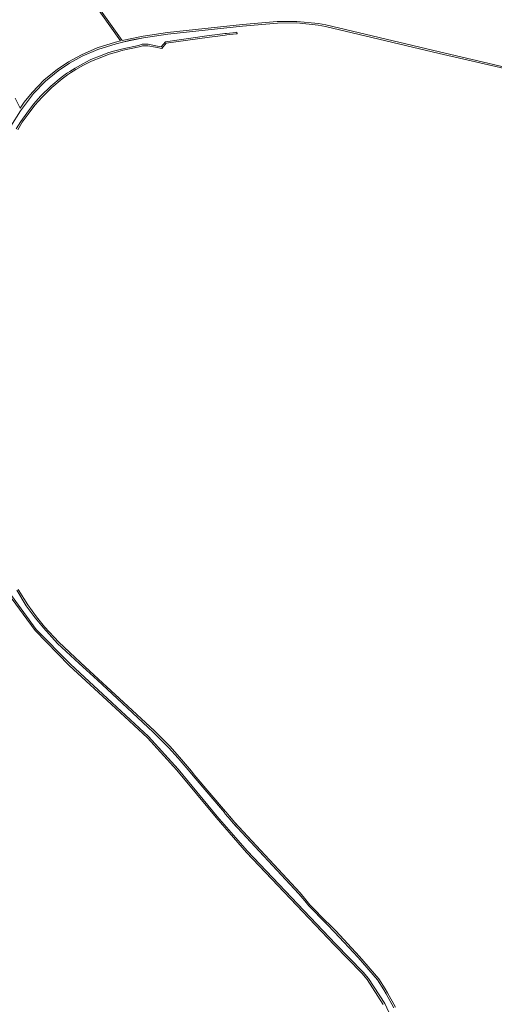
# Model space of a CAD drawing. Units: metres. Extents: x 136521 to 145998, y 441902 to 451777.
# Drawn here: x 142057 to 142493, y 446904 to 447808 of the extents above; entities that cross this region are included whole.
import ezdxf

# ---------------------------------------------------------------- set-up
doc = ezdxf.new("R2010")
doc.units = ezdxf.units.M
doc.header["$MEASUREMENT"] = 0
doc.layers.add('N-BH-KL-KABELS EN LEIDINGEN-G', color=30, linetype='Continuous', lineweight=13, true_color=0xff7f00)

msp = doc.modelspace()

# ---------------------------------------------------------------- linework, layer by layer
at = {"layer": 'N-BH-KL-KABELS EN LEIDINGEN-G', "ltscale": 10}
for p, q in [((142149.459184, 447788.032237), (142107.775071, 447846.772595)), ((142256.561194, 447796.059292), (142256.715786, 447794.56728)), ((142128.119795, 447781.64484), (142145.038665, 447786.99936)), ((142145.038665, 447786.99936), (142149.459184, 447788.032237)), ((142101.719009, 447768.855617), (142113.687438, 447775.362727)), ((142113.687438, 447775.362727), (142128.119795, 447781.64484)), ((142091.172533, 447761.70326), (142101.719009, 447768.855617)), ((142079.461289, 447752.389384), (142091.172533, 447761.70326)), ((142068.332531, 447740.766676), (142079.461289, 447752.389384)), ((142061.074783, 447731.880404), (142068.332531, 447740.766676)), ((142052.68997, 447735.468233), (142057.280147, 447726.264548)), ((142057.280147, 447726.264548), (142061.074783, 447731.880404)), ((142070.902775, 447246.794431), (142045.501422, 447281.442346)), ((142102.435077, 447214.664951), (142070.902775, 447246.794431)), ((142144.99668, 447175.366701), (142102.435077, 447214.664951)), ((142174.294371, 447148.294352), (142144.99668, 447175.366701)), ((142201.357358, 447118.507139), (142174.294371, 447148.294352)), ((142237.289504, 447075.120865), (142201.357358, 447118.507139)), ((142265.258249, 447043.028555), (142237.289504, 447075.120865)), ((142345.936023, 446958.112752), (142265.258249, 447043.028555)), ((142371.36387, 446932.006118), (142345.936023, 446958.112752)), ((142376.204517, 446926.361101), (142371.36387, 446932.006118)), ((142391.103296, 446903.507217), (142376.204517, 446926.361101))]:
    msp.add_line(p, q, dxfattribs=at)
at = {"layer": 'N-BH-KL-KABELS EN LEIDINGEN-G', "ltscale": 10, "flags": 128}
for points in [[(142151.036893, 447788.400877), (142109.149677, 447847.427443)], [(142151.036893, 447788.400877), (142170.242388, 447792.364533), (142192.69347, 447795.737022), (142218.586682, 447798.558876), (142261.58027, 447803.093257)], [(142261.58027, 447803.093257), (142293.633147, 447805.993283), (142311.736254, 447806.057448), (142331.359629, 447804.071794), (142338.358659, 447802.834245), (142442.763257, 447778.023154), (142502.68011, 447764.124495), (142527.772589, 447759.971941), (142542.706234, 447758.431277), (142559.809932, 447757.960166), (142571.047532, 447757.96214), (142590.270132, 447759.033936), (142605.106535, 447760.854838), (142617.398374, 447763.023496), (142630.252719, 447766.044119), (142651.549765, 447772.386017), (142667.599581, 447778.730998), (142680.847701, 447784.555547), (142696.585861, 447792.420451), (142711.07118, 447800.756046)], [(142261.715432, 447801.599359), (142293.703519, 447804.493523), (142311.663208, 447804.55718), (142331.153253, 447802.585017), (142338.05441, 447801.364774), (142442.420377, 447776.562864), (142502.387885, 447762.652454), (142527.572983, 447758.484572), (142542.608478, 447756.933401), (142559.789409, 447756.460163), (142571.089449, 447756.462147), (142590.403396, 447757.539037), (142605.328361, 447759.370808), (142617.700491, 447761.553632), (142630.638667, 447764.593954), (142652.040475, 447770.967048), (142668.177373, 447777.346455), (142681.485208, 447783.197258), (142697.295814, 447791.098367), (142711.819327, 447799.45594)], [(141963.463693, 447497.512021), (141970.083, 447501.63), (141974.441, 447506.189), (141979.42, 447513.972), (141994.216, 447558.203), (142020.052, 447637.402), (142035.304, 447680.751), (142043.295, 447699.64), (142048.579, 447709.838), (142057.570814, 447724.015534), (142069.456872, 447739.772012), (142080.474466, 447751.278622), (142092.061606, 447760.493799), (142102.500081, 447767.572912), (142114.346271, 447774.013562), (142128.646851, 447780.238316), (142145.436198, 447785.551844), (142158.800139, 447788.674398), (142170.493233, 447790.885385), (142192.886215, 447794.249146), (142218.7466, 447797.067423)], [(142256.561194, 447796.059292), (142255.553476, 447795.954879), (142247.018622, 447795.042146), (142245.524149, 447794.859477), (142238.721358, 447794.03065), (142231.050448, 447792.950677), (142190.79901, 447787.284198), (142186.842925, 447782.670712), (142181.895709, 447783.729516), (142174.830782, 447785.136062), (142174.23551, 447785.192308), (142169.403271, 447785.013604), (142166.182791, 447783.962872), (142151.740252, 447780.961332), (142144.40839, 447779.03422), (142138.684417, 447777.326187), (142130.104941, 447774.097968), (142123.83499, 447771.575562), (142121.607652, 447770.656456), (142114.714009, 447767.179942), (142107.682394, 447763.110488), (142102.78986, 447759.970159), (142100.832392, 447758.713587), (142099.929363, 447758.065077), (142095.078038, 447754.577465), (142085.355579, 447746.560806), (142076.254251, 447737.613176), (142069.494891, 447730.011283), (142063.246569, 447721.758841), (142057.929053, 447714.230796), (142053.671509, 447707.337054)], [(142256.715786, 447794.56728), (142255.710524, 447794.463121), (142247.189378, 447793.551854), (142245.705851, 447793.370523), (142238.916642, 447792.54335), (142231.259556, 447791.465324), (142191.56899, 447785.877802), (142187.401075, 447781.017288), (142181.592291, 447782.260484), (142174.613218, 447783.649938), (142174.19249, 447783.689692), (142169.668729, 447783.522396), (142166.569209, 447782.511128), (142152.083748, 447779.500668), (142144.81361, 447777.58978), (142139.163583, 447775.903813), (142130.649059, 447772.700032), (142124.40101, 447770.186438), (142122.232348, 447769.291544), (142115.427991, 447765.860058), (142108.463606, 447761.829512), (142103.60014, 447758.707841), (142101.675608, 447757.472413), (142100.804637, 447756.846923), (142095.993962, 447753.388535), (142086.360421, 447745.445194), (142077.341749, 447736.578824), (142070.655109, 447729.058717), (142064.457431, 447720.873159), (142059.180947, 447713.403204), (142054.972491, 447706.588946)], [(142151.340075, 447786.931837), (142170.505585, 447790.887241), (142192.886215, 447794.249146), (142218.7466, 447797.067423), (142261.737597, 447801.601531)], [(142014.045354, 447354.407252), (142014.20738, 447353.77455), (142022.585957, 447331.617357), (142032.729896, 447308.206368), (142046.771896, 447282.246368), (142072.048801, 447247.768203), (142103.479775, 447215.74197), (142146.014462, 447176.468572), (142175.360506, 447149.351543), (142202.490683, 447119.490377), (142238.432718, 447076.092162), (142266.367896, 447044.038368), (142347.017058, 446959.152679), (142372.471591, 446933.018648), (142377.407301, 446927.262771), (142392.417896, 446904.237368), (142417.694896, 446850.021368), (142431.043896, 446822.264368), (142444.673896, 446795.954368), (142458.211896, 446776.681368), (142477.389896, 446755.852368), (142496.978896, 446739.795368)], [(142054.137922, 447283.784296), (142062.906179, 447269.418831), (142071.12465, 447258.305627), (142078.592392, 447249.157316), (142091.653118, 447234.884368), (142111.588737, 447216.346405), (142128.264201, 447201.005058), (142151.131998, 447179.966165), (142179.591554, 447153.552786), (142193.710543, 447139.433797), (142202.619739, 447129.595978), (142213.480919, 447116.56476), (142216.202424, 447113.300755), (142244.962967, 447079.516768), (142245.518296, 447078.86473), (142248.545629, 447075.258715), (142248.739623, 447075.027724), (142253.034761, 447069.911264), (142256.089157, 447066.625304)], [(142055.428078, 447284.549704), (142064.151821, 447270.257169), (142072.30935, 447259.226373), (142079.727608, 447250.138684), (142092.718882, 447235.941632), (142112.607263, 447217.447595), (142129.279795, 447202.108946), (142152.150002, 447181.067835), (142180.632446, 447154.633214), (142194.797457, 447140.468203), (142203.752261, 447130.580022), (142214.633081, 447117.52524), (142217.349576, 447114.267245), (142246.105033, 447080.489232), (142246.663704, 447079.83327), (142249.694371, 447076.223285), (142249.888377, 447075.992276), (142254.159239, 447070.904736), (142257.187823, 447067.646546)], [(142400.906204, 446900.290363), (142393.781115, 446913.176163), (142391.421671, 446916.916841), (142385.767194, 446925.879048), (142368.062143, 446946.477589), (142346.246988, 446969.868456), (142339.022299, 446977.175063), (142338.463729, 446977.74164), (142322.53961, 446993.916123), (142318.841794, 446998.39232), (142313.470754, 447004.893423), (142253.047667, 447069.897379)], [(142402.235796, 446900.985637), (142395.072885, 446913.939837), (142392.690329, 446917.717159), (142386.976806, 446926.772952), (142369.179857, 446947.478411), (142347.329012, 446970.907544), (142340.089701, 446978.228937), (142339.532271, 446978.79436), (142323.65439, 446994.921877), (142319.998206, 446999.347679), (142314.599246, 447005.882577), (142254.146333, 447070.918621)]]:
    msp.add_lwpolyline(points, dxfattribs=at)

doc.saveas('drawing.dxf')
